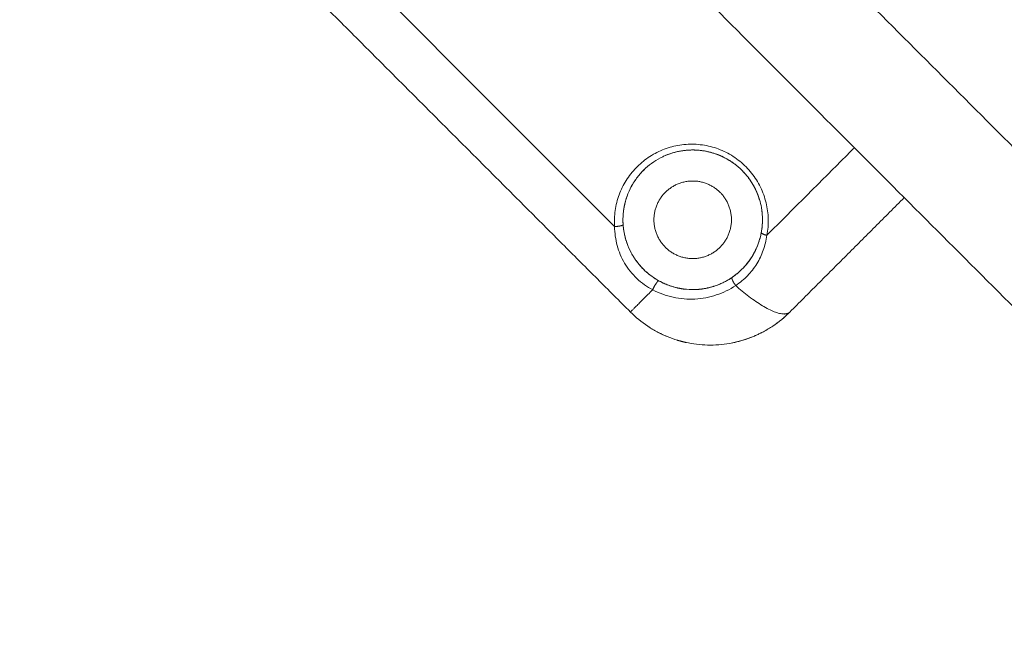
# Model space of a CAD drawing. Units: millimetres. Extents: x -3.4 to 15, y 6.4 to 26.6.
# Drawn here: x 8.5 to 8.6, y 10.1 to 10.1 of the extents above; entities that cross this region are included whole.
import ezdxf

# ---------------------------------------------------------------- set-up
doc = ezdxf.new("R2010")
doc.units = ezdxf.units.MM
doc.layers.get('0').update_dxf_attribs({"lineweight": 5})
doc.layers.add('DIASTASEIS', color=253, linetype='Continuous', lineweight=15)
doc.styles.get("Standard").update_dxf_attribs({"font": 'ARIALN.TTF'})
doc.dimstyles.new('STANDARD_ACAD', dxfattribs={"dimtxt": 0.18, "dimasz": 0.15, "dimexe": 0.18, "dimexo": 0.0625, "dimgap": 0.09, "dimtad": 0, "dimtih": 1, "dimtoh": 1, "dimzin": 0, "dimdsep": 46, "dimtxsty": 'Standard', "dimblk": 'OBLIQUE', "dimcen": 0.09, "dimadec": 0, "dimazin": 0, "dimtfac": 1, "dimtofl": 0, "dimtmove": 0, "dimatfit": 3, "dimfxl": 1, "dimtolj": 1, "dimtzin": 0, "dimarcsym": 0})

# ---------------------------------------------------------------- blocks, each defined once
blk = doc.blocks.new('_Oblique')
at = {"color": 0, "linetype": 'ByBlock', "lineweight": -2}
blk.add_line((-0.5, -0.5), (0.5, 0.5), dxfattribs=at)
blk = doc.blocks.new('*D36')
at = {"layer": 'Defpoints', "color": 0}
for p in [(12.904455, 11.143329), (7.058, 11.071542), (12.904455, 8.119499)]:
    blk.add_point(p, dxfattribs=at)
at = {"layer": 'DIASTASEIS', "color": 0, "lineweight": -2}
for p, q in [((12.904455, 11.080829), (12.904455, 7.939499)), ((7.058, 11.009042), (7.058, 7.939499)), ((7.058, 8.119499), (9.699747, 8.119499)), ((12.904455, 8.119499), (10.262708, 8.119499))]:
    blk.add_line(p, q, dxfattribs=at)
at = {"layer": 'DIASTASEIS', "color": 0, "linetype": 'ByBlock', "lineweight": -2, "xscale": 0.15, "yscale": 0.15, "zscale": 0.15, "rotation": 180}
blk.add_blockref('_Oblique', (7.058, 8.119499), dxfattribs=at)
at = {"layer": 'DIASTASEIS', "color": 0, "linetype": 'ByBlock', "lineweight": -2, "xscale": 0.15, "yscale": 0.15, "zscale": 0.15}
blk.add_blockref('_Oblique', (12.904455, 8.119499), dxfattribs=at)
at = {"layer": 'DIASTASEIS', "color": 0, "insert": (9.981227, 8.119499), "char_height": 0.18, "attachment_point": 5}
blk.add_mtext('\\A1;\\A1;5.90', dxfattribs=at)
blk = doc.blocks.new('*D37')
at = {"layer": 'Defpoints', "color": 0}
for p in [(14.904465, 11.122171), (5.558014, 11.066735), (14.904465, 6.625965)]:
    blk.add_point(p, dxfattribs=at)
at = {"layer": 'DIASTASEIS', "color": 0, "lineweight": -2}
for p, q in [((14.904465, 11.059671), (14.904465, 6.445965)), ((5.558014, 11.004235), (5.558014, 6.445965)), ((5.558014, 6.625965), (9.949759, 6.625965)), ((14.904465, 6.625965), (10.51272, 6.625965))]:
    blk.add_line(p, q, dxfattribs=at)
at = {"layer": 'DIASTASEIS', "color": 0, "linetype": 'ByBlock', "lineweight": -2, "xscale": 0.15, "yscale": 0.15, "zscale": 0.15, "rotation": 180}
blk.add_blockref('_Oblique', (5.558014, 6.625965), dxfattribs=at)
at = {"layer": 'DIASTASEIS', "color": 0, "linetype": 'ByBlock', "lineweight": -2, "xscale": 0.15, "yscale": 0.15, "zscale": 0.15}
blk.add_blockref('_Oblique', (14.904465, 6.625965), dxfattribs=at)
at = {"layer": 'DIASTASEIS', "color": 0, "insert": (10.231239, 6.625965), "char_height": 0.18, "attachment_point": 5}
blk.add_mtext('\\A1;\\A1;9.40', dxfattribs=at)
blk = doc.blocks.new('TOP')
for points, degree in [([(8.414175, 9.557043), (8.51518, 9.456038), (8.616184, 9.355034)], 2), ([(8.409447, 9.550458), (8.509987, 9.449917), (8.610528, 9.349377)], 2), ([(8.604871, 9.34372), (8.503866, 9.444724), (8.402862, 9.545729)], 2), ([(8.496702, 9.424349), (8.515441, 9.405611), (8.534179, 9.386873)], 2), ([(8.502764, 9.423225), (8.517909, 9.408079), (8.533055, 9.392934)], 2), ([(8.538778, 9.39836), (8.538833, 9.398358), (8.538889, 9.398355), (8.538945, 9.398351)], 3), ([(8.540368, 9.398036), (8.54048, 9.397993), (8.540591, 9.397946), (8.540701, 9.397895)], 3), ([(8.542099, 9.396913), (8.542344, 9.396668), (8.542561, 9.396401), (8.542748, 9.396113)], 3), ([(8.542951, 9.39577), (8.542956, 9.395762), (8.542961, 9.395753), (8.542966, 9.395744)], 3), ([(8.542966, 9.395744), (8.543021, 9.39564), (8.543073, 9.395534), (8.543121, 9.395426)], 3), ([(8.533734, 9.392499), (8.533698, 9.392688), (8.533673, 9.39288), (8.53366, 9.393075)], 3), ([(8.543536, 9.393062), (8.543523, 9.392873), (8.543498, 9.392685), (8.543463, 9.392498)], 3), ([(8.543463, 9.392498), (8.543427, 9.392307), (8.543381, 9.392123), (8.543325, 9.391943)], 3), ([(8.543325, 9.391943), (8.543301, 9.391866), (8.543275, 9.39179), (8.543248, 9.391714)], 3), ([(8.542562, 9.390447), (8.54245, 9.390298), (8.542329, 9.390155), (8.542201, 9.390018)], 3), ([(8.536075, 9.389155), (8.535721, 9.389364), (8.535396, 9.389616), (8.535098, 9.389913)], 3), ([(8.541597, 9.389475), (8.541532, 9.389425), (8.541465, 9.389377), (8.541397, 9.38933)], 3), ([(8.542088, 9.389903), (8.541935, 9.389751), (8.541771, 9.389607), (8.541597, 9.389475)], 3), ([(8.536197, 9.389085), (8.536156, 9.389108), (8.536115, 9.389131), (8.536075, 9.389155)], 3), ([(8.537483, 9.388591), (8.537035, 9.388694), (8.536605, 9.388858), (8.536197, 9.389085)], 3), ([(8.540187, 9.388725), (8.540045, 9.388677), (8.539899, 9.388635), (8.539751, 9.3886)], 3), ([(8.537485, 9.38859), (8.537484, 9.38859), (8.537483, 9.38859), (8.537483, 9.388591)], 3), ([(8.537871, 9.388517), (8.537741, 9.388536), (8.537612, 9.388561), (8.537485, 9.38859)], 3), ([(8.539751, 9.3886), (8.539457, 9.388529), (8.539154, 9.388485), (8.538852, 9.38847)], 3)]:
    blk.add_open_spline(points, degree=degree)
for points, knots in [([(8.533055, 9.392934), (8.533029, 9.393322), (8.533044, 9.393705), (8.533126, 9.394269), (8.533163, 9.394456), (8.533257, 9.394827), (8.533314, 9.395011), (8.533511, 9.395545), (8.533677, 9.395884), (8.533979, 9.396365), (8.534089, 9.396522), (8.534323, 9.396821), (8.534447, 9.396963), (8.534839, 9.39737), (8.535129, 9.397614), (8.535762, 9.398044), (8.536096, 9.398223), (8.536624, 9.398439), (8.536804, 9.398502), (8.537174, 9.39861), (8.537363, 9.398654), (8.537931, 9.398756), (8.538314, 9.398784), (8.538895, 9.398764), (8.539092, 9.398747), (8.539478, 9.398692), (8.53986, 9.398617), (8.540231, 9.398501), (8.540598, 9.398365), (8.54078, 9.398286), (8.54131, 9.398021), (8.541639, 9.397808), (8.54225, 9.397314), (8.542532, 9.397029), (8.543021, 9.396414), (8.543231, 9.396082), (8.543579, 9.395371), (8.543711, 9.395003), (8.543896, 9.394246), (8.543948, 9.393853), (8.543967, 9.39308), (8.543936, 9.392696), (8.543863, 9.392314)], [-18.932941, -18.932941, -18.932941, -18.932941, -17.749633, -17.749633, -17.157978, -17.157978, -16.566324, -16.566324, -15.383015, -15.383015, -14.791361, -14.791361, -14.199706, -14.199706, -13.016397, -13.016397, -11.833088, -11.833088, -11.241434, -11.241434, -10.64978, -10.64978, -9.466471, -9.466471, -8.874816, -8.874816, -8.283162, -7.691507, -7.691507, -7.099853, -7.099853, -5.916544, -5.916544, -4.733235, -4.733235, -3.549927, -3.549927, -2.366618, -2.366618, -1.183309, -1.183309, 0, 0, 0, 0]), ([(8.53366, 9.393075), (8.533625, 9.39358), (8.533668, 9.394074), (8.53384, 9.394798), (8.533916, 9.395036), (8.534099, 9.395491), (8.534207, 9.395711), (8.534456, 9.396133), (8.534597, 9.396338), (8.534906, 9.396719), (8.535074, 9.396897), (8.535434, 9.397227), (8.535628, 9.39738), (8.536039, 9.397658), (8.536254, 9.39778), (8.536698, 9.397991), (8.536929, 9.39808), (8.537407, 9.398224), (8.537654, 9.398279), (8.537983, 9.398326), (8.538065, 9.398335), (8.538146, 9.398343)], [0, 0, 0, 0, 1.546787, 1.546787, 2.32018, 2.32018, 3.093574, 3.093574, 3.866967, 3.866967, 4.640361, 4.640361, 5.413754, 5.413754, 6.187147, 6.187147, 6.960541, 6.960541, 7.733934, 7.733934, 7.988587, 7.988587, 7.988587, 7.988587]), ([(8.538146, 9.398343), (8.538313, 9.398358), (8.538481, 9.398365), (8.538693, 9.398363), (8.538735, 9.398362), (8.538778, 9.39836)], [7.9885874, 7.9885874, 7.9885874, 7.9885874, 8.5073277, 8.5073277, 8.6374293, 8.6374293, 8.6374293, 8.6374293]), ([(8.538778, 9.39836), (8.538749, 9.398361), (8.538721, 9.398362), (8.538693, 9.398362), (8.538663, 9.398363), (8.538634, 9.398363), (8.538605, 9.398363), (8.538576, 9.398363), (8.538547, 9.398363), (8.538517, 9.398363), (8.538488, 9.398362), (8.538459, 9.398361), (8.53843, 9.39836), (8.538401, 9.398359), (8.538372, 9.398358), (8.538343, 9.398357), (8.538314, 9.398355), (8.538285, 9.398353), (8.538256, 9.398351), (8.538227, 9.398349), (8.538198, 9.398347), (8.538169, 9.398345), (8.538162, 9.398344), (8.538154, 9.398343), (8.538147, 9.398343)], [29.703958, 29.703958, 29.703958, 29.703958, 30.672229, 30.672229, 30.672229, 31.672229, 31.672229, 31.672229, 32.672229, 32.672229, 32.672229, 33.672229, 33.672229, 33.672229, 34.672229, 34.672229, 34.672229, 35.672229, 35.672229, 35.672229, 36.672229, 36.672229, 36.672229, 36.934946, 36.934946, 36.934946, 36.934946]), ([(8.538945, 9.398351), (8.53889, 9.398355), (8.538835, 9.398358), (8.53878, 9.39836), (8.538779, 9.39836), (8.538779, 9.39836), (8.538778, 9.39836)], [29.5042229, 29.5042229, 29.5042229, 29.5042229, 29.672229, 29.672229, 29.672229, 29.7039576, 29.7039576, 29.7039576, 29.7039576]), ([(8.538945, 9.398351), (8.5391, 9.39834), (8.539256, 9.398322), (8.53966, 9.398255), (8.539906, 9.398194), (8.540221, 9.39809), (8.540295, 9.398064), (8.540368, 9.398036)], [8.807806, 8.807806, 8.807806, 8.807806, 9.280721, 9.280721, 10.054115, 10.054115, 10.290362, 10.290362, 10.290362, 10.290362]), ([(8.540701, 9.397895), (8.540753, 9.39787), (8.540806, 9.397844), (8.541316, 9.397583), (8.541731, 9.397281), (8.542099, 9.396913)], [10.653422, 10.653422, 10.653422, 10.653422, 10.827508, 10.827508, 12.374295, 12.374295, 12.374295, 12.374295]), ([(8.542751, 9.396108), (8.542782, 9.396059), (8.542813, 9.39601), (8.54288, 9.395898), (8.542916, 9.395835), (8.542951, 9.39577)], [-3.8251706, -3.8251706, -3.8251706, -3.8251706, -3.65038, -3.65038, -3.4312733, -3.4312733, -3.4312733, -3.4312733]), ([(8.543121, 9.395426), (8.543121, 9.395425), (8.543122, 9.395423), (8.543205, 9.395237), (8.543275, 9.395049), (8.543333, 9.394858)], [-3.0477101, -3.0477101, -3.0477101, -3.0477101, -3.0419833, -3.0419833, -2.4343837, -2.4343837, -2.4343837, -2.4343837]), ([(8.543333, 9.394858), (8.543333, 9.394858), (8.543333, 9.394858), (8.543391, 9.394666), (8.543438, 9.394472), (8.543488, 9.39419), (8.543501, 9.394105), (8.543511, 9.39402)], [-2.4343837, -2.4343837, -2.4343837, -2.4343837, -2.4335867, -2.4335867, -1.82519, -1.82519, -1.5652008, -1.5652008, -1.5652008, -1.5652008]), ([(8.543536, 9.393062), (8.543547, 9.393222), (8.543551, 9.393382), (8.543547, 9.393543), (8.543546, 9.393572), (8.543545, 9.393601), (8.543544, 9.39363), (8.543542, 9.39366), (8.543541, 9.393689), (8.543539, 9.393718), (8.543537, 9.393748), (8.543535, 9.393777), (8.543533, 9.393806), (8.54353, 9.393836), (8.543528, 9.393865), (8.543525, 9.393894), (8.543522, 9.393924), (8.543519, 9.393953), (8.543516, 9.393983), (8.543514, 9.393995), (8.543512, 9.394007), (8.543511, 9.39402)], [0.584403, 0.584403, 0.584403, 0.584403, 1.076196, 1.076196, 1.076196, 2.076196, 2.076196, 2.076196, 3.076196, 3.076196, 3.076196, 4.076196, 4.076196, 4.076196, 5.076196, 5.076196, 5.076196, 6.076196, 6.076196, 6.076196, 6.501278, 6.501278, 6.501278, 6.501278]), ([(8.543511, 9.39402), (8.543525, 9.393906), (8.543535, 9.393792), (8.543552, 9.393472), (8.543551, 9.393266), (8.543536, 9.393062)], [-1.5652008, -1.5652008, -1.5652008, -1.5652008, -1.2167933, -1.2167933, -0.584084, -0.584084, -0.584084, -0.584084]), ([(8.535759, 9.388452), (8.535349, 9.388664), (8.534973, 9.388928), (8.534463, 9.389411), (8.534303, 9.389585), (8.534016, 9.389946), (8.533886, 9.390136), (8.533653, 9.390532), (8.53355, 9.390739), (8.533375, 9.391157), (8.533302, 9.391371), (8.533184, 9.391805), (8.533139, 9.392028), (8.533076, 9.392478), (8.533058, 9.392705), (8.533055, 9.392934)], [-5.607556, -5.607556, -5.607556, -5.607556, -4.205667, -4.205667, -3.504722, -3.504722, -2.803778, -2.803778, -2.102833, -2.102833, -1.401889, -1.401889, -0.700944, -0.700944, 0, 0, 0, 0]), ([(8.533875, 9.391934), (8.533847, 9.392023), (8.533821, 9.392114), (8.533774, 9.392302), (8.533752, 9.3924), (8.533734, 9.392499)], [2.4322905, 2.4322905, 2.4322905, 2.4322905, 2.7240641, 2.7240641, 3.0347528, 3.0347528, 3.0347528, 3.0347528]), ([(8.533734, 9.392499), (8.533736, 9.392488), (8.533738, 9.392478), (8.53374, 9.392468), (8.533747, 9.392435), (8.533753, 9.392401), (8.53376, 9.392368), (8.533768, 9.392335), (8.533775, 9.392302), (8.533783, 9.392269), (8.533791, 9.392236), (8.533799, 9.392203), (8.533807, 9.39217), (8.533816, 9.392138), (8.533825, 9.392105), (8.533834, 9.392073), (8.533843, 9.39204), (8.533853, 9.392008), (8.533862, 9.391975), (8.533866, 9.391961), (8.533871, 9.391948), (8.533875, 9.391934)], [1.219191, 1.219191, 1.219191, 1.219191, 1.526171, 1.526171, 1.526171, 2.526171, 2.526171, 2.526171, 3.526171, 3.526171, 3.526171, 4.526171, 4.526171, 4.526171, 5.526171, 5.526171, 5.526171, 6.526171, 6.526171, 6.526171, 6.954254, 6.954254, 6.954254, 6.954254]), ([(8.543863, 9.392314), (8.543813, 9.391947), (8.543727, 9.391597), (8.543548, 9.391092), (8.543479, 9.390927), (8.543325, 9.390604), (8.543239, 9.390444), (8.542957, 9.389987), (8.542739, 9.389706), (8.54224, 9.38919), (8.541956, 9.388955), (8.541649, 9.388753)], [-4.508015, -4.508015, -4.508015, -4.508015, -3.381011, -3.381011, -2.81751, -2.81751, -2.254008, -2.254008, -1.127004, -1.127004, 0, 0, 0, 0]), ([(8.535098, 9.389913), (8.534883, 9.390129), (8.534691, 9.390359), (8.534354, 9.390849), (8.534207, 9.391111), (8.534004, 9.39156), (8.533934, 9.391745), (8.533875, 9.391934)], [0, 0, 0, 0, 0.908021, 0.908021, 1.816043, 1.816043, 2.432291, 2.432291, 2.432291, 2.432291]), ([(8.543248, 9.391714), (8.543229, 9.391663), (8.54321, 9.391613), (8.54307, 9.391266), (8.54292, 9.390979), (8.542687, 9.39062), (8.542625, 9.390533), (8.542562, 9.390447)], [0.848264, 0.848264, 0.848264, 0.848264, 1.019417, 1.019417, 2.038833, 2.038833, 2.379077, 2.379077, 2.379077, 2.379077]), ([(8.542201, 9.390018), (8.542182, 9.389999), (8.542164, 9.38998), (8.542127, 9.389941), (8.542108, 9.389922), (8.542088, 9.389903)], [2.9741194, 2.9741194, 2.9741194, 2.9741194, 3.0582499, 3.0582499, 3.144036, 3.144036, 3.144036, 3.144036]), ([(8.541397, 9.38933), (8.541018, 9.389071), (8.540615, 9.38887), (8.540188, 9.388725), (8.540188, 9.388725), (8.540187, 9.388725)], [0, 0, 0, 0, 1.418873, 1.418873, 1.420447, 1.420447, 1.420447, 1.420447]), ([(8.541649, 9.388753), (8.541216, 9.388465), (8.540757, 9.388243), (8.539789, 9.387922), (8.539273, 9.387824), (8.538504, 9.387782), (8.538247, 9.387785), (8.537731, 9.387826), (8.537471, 9.387864), (8.53671, 9.38803), (8.536223, 9.388206), (8.535759, 9.388452)], [-6.375347, -6.375347, -6.375347, -6.375347, -4.781511, -4.781511, -3.187674, -3.187674, -2.390755, -2.390755, -1.593837, -1.593837, 0, 0, 0, 0]), ([(8.536669, 9.388854), (8.536721, 9.388833), (8.536773, 9.388812), (8.536825, 9.388792), (8.536861, 9.388778), (8.536896, 9.388765), (8.536932, 9.388752), (8.536968, 9.388739), (8.537005, 9.388727), (8.537041, 9.388715), (8.537077, 9.388703), (8.537114, 9.388691), (8.53715, 9.38868), (8.537187, 9.388669), (8.537223, 9.388658), (8.53726, 9.388648), (8.537297, 9.388638), (8.537334, 9.388628), (8.537371, 9.388618), (8.537408, 9.388609), (8.537445, 9.3886), (8.537483, 9.388591)], [0.536766, 0.536766, 0.536766, 0.536766, 0.708782, 0.708782, 0.708782, 1.708782, 1.708782, 1.708782, 2.708782, 2.708782, 2.708782, 3.708782, 3.708782, 3.708782, 4.708782, 4.708782, 4.708782, 5.708782, 5.708782, 5.708782, 6.708782, 6.708782, 6.708782, 6.708782]), ([(8.538852, 9.38847), (8.538624, 9.388458), (8.538397, 9.388462), (8.538069, 9.388491), (8.53797, 9.388502), (8.537871, 9.388517)], [2.837747, 2.837747, 2.837747, 2.837747, 3.547183, 3.547183, 3.854902, 3.854902, 3.854902, 3.854902]), ([(8.538852, 9.38847), (8.538888, 9.388472), (8.538925, 9.388474), (8.538962, 9.388477), (8.539, 9.38848), (8.539038, 9.388483), (8.539076, 9.388486), (8.539114, 9.388491), (8.539152, 9.388495), (8.539189, 9.388499), (8.539227, 9.388504), (8.539265, 9.388509), (8.539303, 9.388514), (8.53934, 9.38852), (8.539378, 9.388526), (8.539416, 9.388532), (8.539453, 9.388538), (8.539491, 9.388545), (8.539528, 9.388552), (8.539565, 9.388559), (8.539603, 9.388567), (8.53964, 9.388574), (8.539677, 9.388583), (8.539714, 9.388591), (8.539751, 9.3886)], [8.130186, 8.130186, 8.130186, 8.130186, 8.245189, 8.245189, 8.245189, 9.245189, 9.245189, 9.245189, 10.245189, 10.245189, 10.245189, 11.245189, 11.245189, 11.245189, 12.245189, 12.245189, 12.245189, 13.245189, 13.245189, 13.245189, 14.245189, 14.245189, 14.245189, 15.245189, 15.245189, 15.245189, 15.245189]), ([(8.545493, 9.386873), (8.54512, 9.3865), (8.544718, 9.38617), (8.54407, 9.385737), (8.543847, 9.385603), (8.543387, 9.385356), (8.543148, 9.385242), (8.542422, 9.384941), (8.541925, 9.384789), (8.541159, 9.384635), (8.540901, 9.384596), (8.540377, 9.384543), (8.540113, 9.38453), (8.539329, 9.384528), (8.538811, 9.384578), (8.53804, 9.384729), (8.537783, 9.384793), (8.537278, 9.384945), (8.537031, 9.385033), (8.536306, 9.385331), (8.535844, 9.385576), (8.534965, 9.386161), (8.534554, 9.386498), (8.534179, 9.386873)], [0, 0, 0, 0, 1.577717, 1.577717, 2.366576, 2.366576, 3.155434, 3.155434, 4.733152, 4.733152, 5.52201, 5.52201, 6.310869, 6.310869, 7.888586, 7.888586, 8.677445, 8.677445, 9.466303, 9.466303, 11.044021, 11.044021, 12.621738, 12.621738, 12.621738, 12.621738])]:
    blk.add_open_spline(points, degree=3, knots=knots)
for points, weights, degree in [([(8.543863, 9.392314), (8.546946, 9.395397), (8.55007, 9.398521)], [1, 0.998381750996, 0.99752707402], 2), ([(8.53865, 9.398363), (8.537508, 9.398375), (8.536476, 9.397885)], [0.853576643601, 0.85254973391, 0.896873666909], 2), ([(8.542099, 9.396913), (8.540688, 9.398324), (8.538693, 9.398362)], [1, 0.856942030477, 0.853631800604], 2), ([(8.542966, 9.395744), (8.542619, 9.396393), (8.542099, 9.396913)], [0.90694756581, 0.941980738866, 1], 2), ([(8.542966, 9.395744), (8.542961, 9.395753), (8.542956, 9.395762), (8.542951, 9.395771)], [1.0000357589, 1.0000357527, 1.00003574657, 1.00003574051], 3), ([(8.543121, 9.395426), (8.543102, 9.395468), (8.543083, 9.39551)], [0.892111793559, 0.893869417714, 0.895707160402], 2), ([(8.553606, 9.394985), (8.54951, 9.39089), (8.545493, 9.386873)], [0.996530025377, 0.997565386696, 1], 2), ([(8.543463, 9.392498), (8.543561, 9.393016), (8.543547, 9.393543)], [0.860980370335, 0.852511945743, 0.853699426723], 2), ([(8.542201, 9.390018), (8.543188, 9.391065), (8.543459, 9.392478)], [0.988075270452, 0.885848548867, 0.861306607014], 2), ([(8.543863, 9.392314), (8.543446, 9.392406), (8.543463, 9.392498)], [1, 0.756763089412, 1], 2), ([(8.534569, 9.390538), (8.534808, 9.390204), (8.535098, 9.389913)], [0.941047578318, 0.96674891672, 1], 2), ([(8.535098, 9.389913), (8.536101, 9.38891), (8.537483, 9.388591)], [1, 0.893920763319, 0.864680481807], 2), ([(8.540189, 9.388726), (8.541275, 9.389094), (8.542088, 9.389903)], [0.876787459419, 0.911638594237, 0.99876647865], 2), ([(8.538852, 9.38847), (8.539537, 9.388505), (8.540187, 9.388725)], [0.854111592909, 0.857151279617, 0.876743558508], 2), ([(8.545493, 9.386873), (8.544668, 9.386048), (8.541649, 9.388753)], [1, 0.771545601593, 1], 2), ([(8.534179, 9.386873), (8.534179, 9.386873), (8.535759, 9.388452)], [1, 0.881256258366, 1], 2), ([(8.537485, 9.38859), (8.537823, 9.388512), (8.538168, 9.388482)], [0.864636287367, 0.857788089169, 0.855171439772], 2), ([(8.544365, 9.385935), (8.544972, 9.386352), (8.545493, 9.386873)], [0.935744663228, 0.963264981595, 1], 2), ([(8.535405, 9.385869), (8.536056, 9.385436), (8.536778, 9.385137)], [0.931537153248, 0.904801638859, 0.887231977787], 2), ([(8.541439, 9.384692), (8.542586, 9.384926), (8.543617, 9.385479)], [0.862300290222, 0.875261604567, 0.907429229336], 2), ([(8.537531, 9.384869), (8.537836, 9.384777), (8.538148, 9.384709)], [0.87205030174, 0.866956361215, 0.863265261946], 2)]:
    blk.add_rational_spline(points, weights, degree=degree)
for points, weights, degree, knots in [([(8.540701, 9.397895), (8.540648, 9.39792), (8.540594, 9.397944), (8.54054, 9.397967), (8.540526, 9.397972), (8.540513, 9.397978), (8.540499, 9.397984), (8.540485, 9.39799), (8.540471, 9.397995), (8.540458, 9.398001), (8.540444, 9.398006), (8.54043, 9.398012), (8.540416, 9.398017), (8.540402, 9.398023), (8.540389, 9.398028), (8.540375, 9.398034), (8.540372, 9.398034), (8.54037, 9.398035), (8.540368, 9.398036)], [1.00003298223, 1.00003302428, 1.00003306848, 1.00003311476, 1.00003311476, 1.00003311476, 1.00003311476, 1.00003311476, 1.00003311476, 1.00003311476, 1.00003311476, 1.00003311476, 1.00003311476, 1.00003311476, 1.00003311476, 1.00003311476, 1.00003311476, 1.00003311476, 1.00003311476], 3, [14.286592, 14.286592, 14.286592, 14.286592, 14.463913, 14.463913, 14.463913, 15.463913, 15.463913, 15.463913, 16.463913, 16.463913, 16.463913, 17.463913, 17.463913, 17.463913, 18.463913, 18.463913, 18.463913, 18.630428, 18.630428, 18.630428, 18.630428]), ([(8.535254, 9.397062), (8.535174, 9.39699), (8.535098, 9.396913), (8.532202, 9.394017), (8.534505, 9.39063)], [0.982695933674, 0.991076070775, 1, 0.744760478382, 0.934373955818], 2, [-8.012346, -8.012346, -8.012346, -7.775442, -7.775442, -0.999593, -0.999593, -0.999593]), ([(8.536654, 9.391469), (8.534709, 9.393413), (8.536654, 9.395358), (8.538599, 9.397302), (8.540543, 9.395358)], [1, 0.707106781187, 1, 0.707106781187, 1], 2, [-8.63938, -8.63938, -8.63938, -4.31969, -4.31969, 0, 0, 0]), ([(8.542951, 9.395771), (8.542941, 9.39579), (8.54293, 9.39581), (8.542919, 9.395829), (8.542865, 9.395926), (8.542808, 9.39602), (8.542748, 9.396113)], [1.00003574051, 1.0000357272, 1.00003571422, 1.00003570155, 1.00003570155, 1.00003570155, 1.00003570155], 3, [20.7241447, 20.7241447, 20.7241447, 20.7241447, 20.791516, 20.791516, 20.791516, 21.1240602, 21.1240602, 21.1240602, 21.1240602]), ([(8.543333, 9.394858), (8.543317, 9.394911), (8.5433, 9.394964), (8.543282, 9.395017), (8.543272, 9.395044), (8.543262, 9.395072), (8.543252, 9.3951), (8.543242, 9.395128), (8.543232, 9.395155), (8.543221, 9.395183), (8.543211, 9.39521), (8.5432, 9.395238), (8.543189, 9.395266), (8.543178, 9.395293), (8.543166, 9.39532), (8.543155, 9.395348), (8.543143, 9.395375), (8.543131, 9.395402), (8.543119, 9.395429), (8.543107, 9.395456), (8.543095, 9.395484), (8.543082, 9.395511), (8.543069, 9.395538), (8.543056, 9.395564), (8.543044, 9.395591), (8.543018, 9.395643), (8.542992, 9.395693), (8.542966, 9.395744)], [1.00003603114, 1.00003597515, 1.00003592108, 1.00003586892, 1.00003586892, 1.00003586892, 1.00003586892, 1.00003586892, 1.00003586892, 1.00003586892, 1.00003586892, 1.00003586892, 1.00003586892, 1.00003586892, 1.00003586892, 1.00003586892, 1.00003586892, 1.00003586892, 1.00003586892, 1.00003586892, 1.00003586892, 1.00003586892, 1.00003586892, 1.00003586892, 1.00003586892, 1.00003583016, 1.00003579349, 1.0000357589], 3, [13.354307, 13.354307, 13.354307, 13.354307, 13.522013, 13.522013, 13.522013, 14.522013, 14.522013, 14.522013, 15.522013, 15.522013, 15.522013, 16.522013, 16.522013, 16.522013, 17.522013, 17.522013, 17.522013, 18.522013, 18.522013, 18.522013, 19.522013, 19.522013, 19.522013, 20.522013, 20.522013, 20.522013, 20.693434, 20.693434, 20.693434, 20.693434]), ([(8.540543, 9.395358), (8.542488, 9.393413), (8.540543, 9.391469), (8.538599, 9.389524), (8.536654, 9.391469)], [1, 0.707106781187, 1, 0.707106781187, 1], 2, [-8.63938, -8.63938, -8.63938, -4.31969, -4.31969, 0, 0, 0]), ([(8.533055, 9.392934), (8.53329, 9.392939), (8.533477, 9.392982), (8.533663, 9.393026), (8.53366, 9.393075)], [1, 0.900412011282, 1, 0.900412011282, 1], 2, [0, 0, 0, 0.4500807, 0.4500807, 0.9001613, 0.9001613, 0.9001613]), ([(8.541397, 9.38933), (8.541348, 9.389297), (8.541426, 9.389118), (8.541504, 9.388939), (8.541649, 9.388753)], [1, 0.899206454835, 1, 0.899206454835, 1], 2, [0, 0, 0, 0.4528439, 0.4528439, 0.9056878, 0.9056878, 0.9056878]), ([(8.536197, 9.389085), (8.536151, 9.389111), (8.536003, 9.388897), (8.535855, 9.388684), (8.535759, 9.388452)], [1, 0.861338611323, 1, 0.861338611323, 1], 2, [0, 0, 0, 0.532898, 0.532898, 1.065795, 1.065795, 1.065795])]:
    blk.add_rational_spline(points, weights, degree=degree, knots=knots)
blk = doc.blocks.new('S405')
blk.add_blockref('TOP', (0, 0.702483))
blk = doc.blocks.new('*D49')
at = {"layer": 'Defpoints', "color": 0}
for p in [(8.893346, 16.320584), (6.454624, 8.836542), (8.039319, 8.836542)]:
    blk.add_point(p, dxfattribs=at)
at = {"layer": 'DIASTASEIS', "color": 0, "lineweight": -2}
for p, q in [((8.830846, 16.320584), (6.274624, 16.320584)), ((6.454624, 16.320584), (6.454624, 12.760466)), ((6.454624, 8.836542), (6.454624, 12.39666)), ((7.976819, 8.836542), (6.274624, 8.836542))]:
    blk.add_line(p, q, dxfattribs=at)
at = {"layer": 'DIASTASEIS', "color": 0, "linetype": 'ByBlock', "lineweight": -2, "xscale": 0.15, "yscale": 0.15, "zscale": 0.15}
for p, rotation in [((6.454624, 16.320584), 90), ((6.454624, 8.836542), 270)]:
    blk.add_blockref('_Oblique', p, dxfattribs=dict(at, rotation=rotation))
at = {"layer": 'DIASTASEIS', "color": 0, "insert": (6.454624, 12.578563), "char_height": 0.18, "attachment_point": 5}
blk.add_mtext('\\A1;7.50', dxfattribs=at)
blk = doc.blocks.new('*D50')
at = {"layer": 'Defpoints', "color": 0}
for p in [(8.887513, 18.320558), (4.977035, 7.336584), (8.888047, 7.336584)]:
    blk.add_point(p, dxfattribs=at)
at = {"layer": 'DIASTASEIS', "color": 0, "lineweight": -2}
for p, q in [((8.825013, 18.320558), (4.797035, 18.320558)), ((4.977035, 18.320558), (4.977035, 13.010474)), ((4.977035, 7.336584), (4.977035, 12.646668)), ((8.825547, 7.336584), (4.797035, 7.336584))]:
    blk.add_line(p, q, dxfattribs=at)
at = {"layer": 'DIASTASEIS', "color": 0, "linetype": 'ByBlock', "lineweight": -2, "xscale": 0.15, "yscale": 0.15, "zscale": 0.15}
for p, rotation in [((4.977035, 18.320558), 90), ((4.977035, 7.336584), 270)]:
    blk.add_blockref('_Oblique', p, dxfattribs=dict(at, rotation=rotation))
at = {"layer": 'DIASTASEIS', "color": 0, "insert": (4.977035, 12.828571), "char_height": 0.18, "attachment_point": 5}
blk.add_mtext('\\A1;11.00', dxfattribs=at)

msp = doc.modelspace()

# ---------------------------------------------------------------- block references
msp.add_blockref('S405', (0, 0))

# ---------------------------------------------------------------- dimensions: what is measured, and where the dimension line sits
at = {"layer": 'DIASTASEIS'}
for base, p1, p2, picture, middle in [((4.977035, 7.336584), (8.887513, 18.320558), (8.888047, 7.336584), '*D50', (4.977035, 12.828571)), ((6.454624, 8.836542), (8.893346, 16.320584), (8.039319, 8.836542), '*D49', (6.454624, 12.578563))]:
    dim = msp.add_linear_dim(base=base, p1=p1, p2=p2, angle=90, dimstyle='STANDARD_ACAD', override={"dimrnd": 0.1, "dimtxsty": 'Standard'}, dxfattribs=at)
    dim.commit()
    dim.dimension.update_dxf_attribs({"geometry": picture, "text_midpoint": middle})
for base, p1, p2, text, picture, middle in [((12.904455, 8.119499), (7.058, 11.071542), (12.904455, 11.143329), '\\A1;5.90', '*D36', (9.981227, 8.119499)), ((14.904465, 6.625965), (5.558014, 11.066735), (14.904465, 11.122171), '\\A1;9.40', '*D37', (10.231239, 6.625965))]:
    dim = msp.add_linear_dim(base=base, p1=p1, p2=p2, text=text, dimstyle='STANDARD_ACAD', dxfattribs=at)
    dim.commit()
    dim.dimension.update_dxf_attribs({"geometry": picture, "text_midpoint": middle})

doc.saveas('drawing.dxf')
